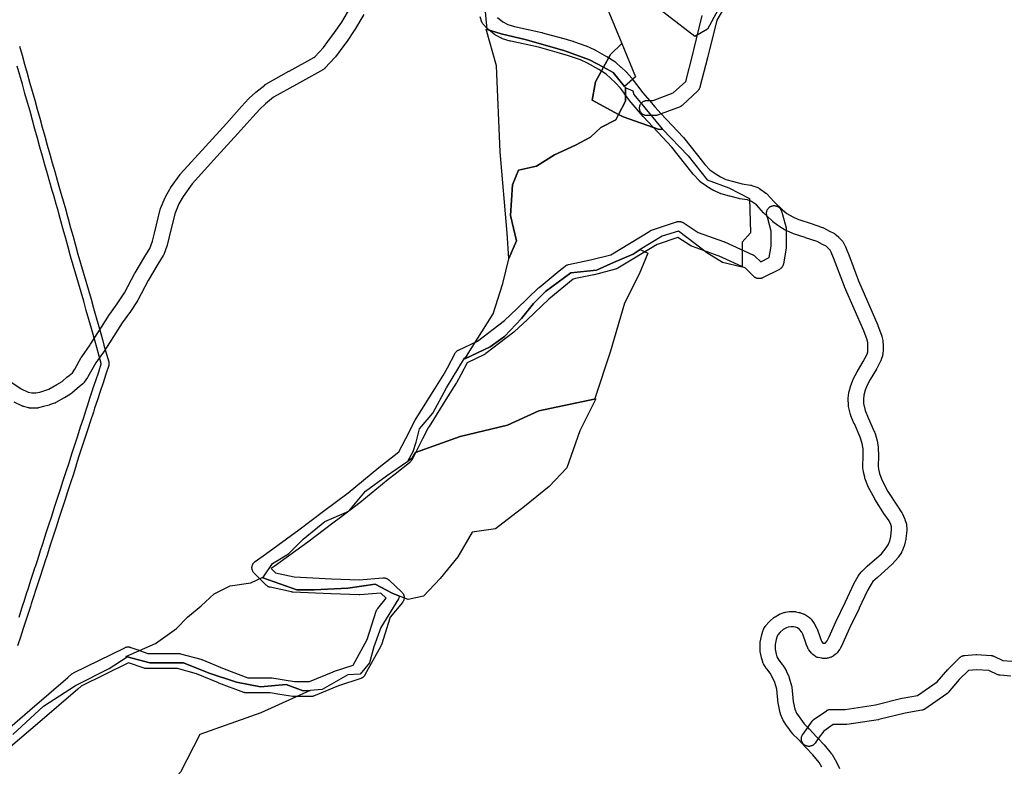
# Model space of a CAD drawing. Units: inches. Extents: x -61862 to -42362, y 216095 to 239587.
# Drawn here: x -45269 to -43970, y 221867 to 222851 of the extents above; entities that cross this region are included whole.
import ezdxf

# ---------------------------------------------------------------- set-up
doc = ezdxf.new("R2010")
doc.units = ezdxf.units.IN
doc.header["$MEASUREMENT"] = 0
for name, color, linetype in [('Rede de Gás', 7, 'Continuous'), ('Rede Primária', 7, 'Continuous'), ('Rede Viária Florestal', 7, 'Continuous')]:
    doc.layers.add(name, color=color, linetype=linetype)

msp = doc.modelspace()

# ---------------------------------------------------------------- linework, layer by layer
at = {"layer": 'Rede de Gás'}
for points in [[(-45269.5, 222816.4), (-45266.2, 222804.6), (-45262.9, 222792.7), (-45259.6, 222780.8), (-45256.2, 222768.9), (-45256.2, 222768.9), (-45252.9, 222757), (-45249.5, 222745.2), (-45246.1, 222733.3), (-45246.1, 222733.3), (-45242.9, 222721.5), (-45239.6, 222709.7), (-45236.3, 222697.8), (-45232.9, 222685.9), (-45229.6, 222674.2), (-45226.4, 222662.7), (-45223.1, 222651.2), (-45223.1, 222651.1), (-45219.9, 222639.8), (-45216.7, 222629), (-45216.7, 222629), (-45214.8, 222622.6), (-45214.8, 222622.5), (-45211.5, 222611.1), (-45211.5, 222611), (-45209.5, 222603.8), (-45206.3, 222592.1), (-45205.4, 222588.8), (-45202.1, 222577.2), (-45198.9, 222565.6), (-45195.7, 222554), (-45192.4, 222542.4), (-45189, 222530.6), (-45189, 222530.6), (-45185.5, 222518.6), (-45182, 222506.7), (-45182, 222506.7), (-45178.6, 222494.8), (-45178.6, 222494.8), (-45175.2, 222482.9), (-45171.8, 222470.9), (-45168.3, 222458.9), (-45164.9, 222447.1), (-45164.8, 222446.9), (-45162.4, 222437.5), (-45160.2, 222429.9), (-45160.2, 222429.8), (-45158.1, 222422.1), (-45154.7, 222410.6), (-45154.7, 222410.5), (-45151.8, 222400.4), (-45151.6, 222399.2), (-45151.5, 222397.2), (-45151.8, 222395.5), (-45155.5, 222384.1), (-45159.2, 222372.7), (-45159.3, 222372.6), (-45163.2, 222361.3), (-45166.7, 222350.4), (-45170.4, 222339), (-45172.1, 222333.8), (-45175.8, 222322.4), (-45179.4, 222311.5), (-45179.4, 222311.4), (-45183.3, 222299.6), (-45183.3, 222299.6), (-45187.2, 222287.7), (-45191.1, 222276), (-45194.7, 222264.3), (-45194.7, 222264.2), (-45198.5, 222252.4), (-45202.3, 222240.7), (-45206.1, 222229.1), (-45209.9, 222217.3), (-45213.7, 222205.6), (-45217.5, 222193.9), (-45221.3, 222182.2), (-45225.1, 222170.4), (-45228.9, 222158.7), (-45232.7, 222146.9), (-45236.4, 222135.2), (-45236.4, 222135), (-45239.2, 222127), (-45240.1, 222124.2), (-45241.1, 222121.3), (-45244.9, 222109.3), (-45248.8, 222097.4), (-45250.2, 222093.2), (-45250.2, 222093.2), (-45254, 222081.3), (-45255.2, 222077.7), (-45256.8, 222072.5), (-45256.8, 222072.4), (-45260.6, 222060.5), (-45260.6, 222060.5), (-45264.6, 222048.9), (-45268.4, 222037.2), (-45272.1, 222025.8)], [(-45270.1, 222063.6), (-45266.3, 222075.4), (-45264.8, 222080.6), (-45264.7, 222080.7), (-45263.6, 222084.4), (-45263.5, 222084.4), (-45259.7, 222096.3), (-45258.3, 222100.5), (-45254.5, 222112.4), (-45250.6, 222124.3), (-45249.6, 222127.3), (-45248.7, 222130.2), (-45248.6, 222130.3), (-45245.9, 222138.2), (-45242.3, 222149.9), (-45242.2, 222150), (-45238.4, 222161.7), (-45234.6, 222173.5), (-45230.8, 222185.3), (-45227, 222197), (-45223.2, 222208.6), (-45219.4, 222220.4), (-45215.6, 222232.2), (-45211.8, 222243.7), (-45208, 222255.5), (-45204.2, 222267.2), (-45200.6, 222278.9), (-45200.6, 222279), (-45196.7, 222290.9), (-45196.7, 222290.9), (-45192.7, 222302.7), (-45188.9, 222314.6), (-45185.3, 222325.5), (-45181.6, 222336.9), (-45179.9, 222342.1), (-45176.2, 222353.5), (-45172.7, 222364.4), (-45172.6, 222364.5), (-45168.7, 222375.8), (-45165, 222387.2), (-45165, 222387.2), (-45161.6, 222397.7), (-45161.6, 222398.3), (-45164.3, 222407.7), (-45167.7, 222419.3), (-45167.7, 222419.4), (-45169.9, 222427.2), (-45172, 222434.8), (-45172.1, 222434.9), (-45174.5, 222444.3), (-45177.9, 222456.2), (-45177.9, 222456.2), (-45181.4, 222468.1), (-45184.8, 222480.1), (-45184.8, 222480.1), (-45188.2, 222492.1), (-45191.6, 222503.9), (-45195.1, 222515.8), (-45198.6, 222527.8), (-45202.1, 222539.6), (-45202.1, 222539.7), (-45205.3, 222551.3), (-45208.5, 222562.9), (-45211.8, 222574.6), (-45215, 222586.2), (-45215.9, 222589.5), (-45219.1, 222601.1), (-45221.2, 222608.3), (-45224.4, 222619.8), (-45226.3, 222626.2), (-45229.5, 222637), (-45229.5, 222637.1), (-45232.7, 222648.4), (-45236, 222659.9), (-45236, 222659.9), (-45239.3, 222671.4), (-45242.6, 222683.2), (-45245.9, 222695.1), (-45249.2, 222707), (-45249.3, 222707), (-45252.5, 222718.8), (-45255.7, 222730.6), (-45259.1, 222742.4), (-45259.1, 222742.4), (-45262.5, 222754.3), (-45262.5, 222754.3), (-45265.8, 222766.2), (-45269.2, 222778.1), (-45269.2, 222778.1), (-45272.5, 222790)]]:
    msp.add_lwpolyline(points, dxfattribs=at)
at = {"layer": 'Rede Primária'}
for points in [[(-44348.2, 222863.9), (-44361.7, 222839), (-44378.4, 222829.4), (-44451.4, 222885.8), (-44494.2, 222866.7), (-44474.9, 222819.9), (-44489.8, 222805.7), (-44499, 222788.7), (-44517.3, 222798.5), (-44549.8, 222810.4), (-44600.6, 222824.7), (-44633.9, 222832.6), (-44652.3, 222838.5), (-44655.4, 222871.5), (-44643.3, 222900.9), (-44614.4, 222908.8), (-44573, 222908.1), (-44515.6, 222902), (-44459.6, 222895.8), (-44425.2, 222897.4), (-44416.7, 222892.8), (-44365.4, 222872.1), (-44348.2, 222863.9)], [(-44652.3, 222838.5), (-44633.9, 222832.6), (-44600.6, 222824.7), (-44549.8, 222810.4), (-44517.3, 222798.5), (-44499, 222788.7), (-44509.5, 222769.4), (-44514, 222745.2), (-44479, 222726.4), (-44482.6, 222719.4), (-44502.5, 222709.1), (-44516, 222696.4), (-44535.8, 222686.1), (-44563.6, 222673.4), (-44587.4, 222658.3), (-44611.2, 222652.8), (-44619.1, 222633.7), (-44621.5, 222593.2), (-44613.6, 222559.9), (-44623.7, 222536.6), (-44626, 222569.9), (-44635.5, 222677), (-44640.3, 222790.5), (-44653.8, 222838.9), (-44652.3, 222838.5)], [(-44471.3, 222763.4), (-44486.3, 222781.8), (-44499, 222788.7), (-44489.8, 222805.7), (-44474.9, 222819.9), (-44456.9, 222776.3), (-44471.3, 222763.4)], [(-44471.3, 222763.4), (-44469.6, 222761.4), (-44469.9, 222761.5), (-44469.9, 222744), (-44479, 222726.4), (-44514, 222745.2), (-44509.5, 222769.4), (-44499, 222788.7), (-44486.3, 222781.8), (-44471.3, 222763.4)], [(-44469.6, 222761.4), (-44460.4, 222757.5), (-44458.8, 222752.8), (-44421.5, 222707.5), (-44421, 222707), (-44425.6, 222706.7), (-44473.2, 222723.3), (-44479, 222726.4), (-44469.9, 222744), (-44469.9, 222761.5), (-44469.6, 222761.4)], [(-44421, 222707), (-44387.4, 222671.8), (-44362, 222640.1), (-44333.4, 222629.7), (-44306.4, 222615.5), (-44304.8, 222570.2), (-44315.9, 222558.3), (-44315.9, 222525), (-44342.1, 222531.3), (-44362.8, 222544), (-44377.9, 222555.9), (-44400.1, 222572.6), (-44421.5, 222566.2), (-44450.5, 222548.2), (-44459.6, 222542.4), (-44485.8, 222531.3), (-44508, 222521), (-44542.2, 222517.8), (-44575.5, 222493.2), (-44591.4, 222477.3), (-44607.2, 222457.5), (-44629.5, 222433.7), (-44648.5, 222420.2), (-44681.8, 222404.3), (-44679.7, 222407.7), (-44644.5, 222463.8), (-44631.8, 222503.5), (-44623.9, 222536.1), (-44623.7, 222536.6), (-44613.6, 222559.9), (-44621.5, 222593.2), (-44619.1, 222633.7), (-44611.2, 222652.8), (-44587.4, 222658.3), (-44563.6, 222673.4), (-44535.8, 222686.1), (-44516, 222696.4), (-44502.5, 222709.1), (-44482.6, 222719.4), (-44479, 222726.4), (-44473.2, 222723.3), (-44425.6, 222706.7), (-44421, 222707)], [(-44511.3, 222351), (-44584.2, 222335.6), (-44625.5, 222316.6), (-44688, 222301.8), (-44747.2, 222280.6), (-44751.5, 222273.2), (-44757, 222269.4), (-44750.1, 222281.9), (-44746, 222294.2), (-44741.9, 222312.1), (-44724, 222332.5), (-44706, 222365.9), (-44682.4, 222405), (-44679.7, 222407.7), (-44681.8, 222404.3), (-44648.5, 222420.2), (-44629.5, 222433.7), (-44607.2, 222457.5), (-44591.4, 222477.3), (-44575.5, 222493.2), (-44542.2, 222517.8), (-44508, 222521), (-44485.8, 222531.3), (-44459.6, 222542.4), (-44450.5, 222548.2), (-44440.3, 222543.6), (-44451.7, 222515.9), (-44471.3, 222477.6), (-44490.1, 222413.2), (-44510.4, 222352), (-44511.3, 222351)], [(-44768.3, 222091.5), (-44777.9, 222095.4), (-44800.1, 222107), (-44836.1, 222101.7), (-44880.6, 222099.6), (-44903.8, 222099.6), (-44948.3, 222115.5), (-44947.5, 222116.7), (-44935.6, 222134.5), (-44914.4, 222147.2), (-44895.4, 222166.3), (-44866.8, 222189.6), (-44835.1, 222203.3), (-44812.8, 222229.8), (-44785.3, 222249.9), (-44757, 222269.4), (-44751.5, 222273.2), (-44747.2, 222280.6), (-44688, 222301.8), (-44625.5, 222316.6), (-44584.2, 222335.6), (-44511.3, 222351), (-44509.1, 222351.5), (-44530.3, 222309.2), (-44547.2, 222260.5), (-44570.5, 222236.1), (-44603.3, 222209.7), (-44641.4, 222180.1), (-44672.1, 222175.8), (-44691.1, 222143), (-44714.4, 222114.4), (-44736.6, 222091.2), (-44756.7, 222086.9), (-44768.3, 222091.5)], [(-44768.3, 222091.5), (-44769.4, 222088), (-44792.7, 222049.9), (-44802.2, 222024.5), (-44807.5, 222003.3), (-44820.2, 221988.5), (-44836.1, 221987.4), (-44870, 221968.4), (-44885.9, 221967.1), (-44895.4, 221966.3), (-44917.6, 221974.7), (-44951.5, 221971.6), (-44983.2, 221977.9), (-45019.2, 221989.6), (-45053.1, 222003.3), (-45097.5, 222003.3), (-45127.6, 222011.3), (-45129.3, 222011.8), (-45090.1, 222028.7), (-45062.6, 222048.8), (-45047.8, 222063.6), (-45029.8, 222078.4), (-45012.8, 222094.3), (-44991.7, 222104.9), (-44964.2, 222109.1), (-44947.5, 222116.7), (-44948.3, 222115.5), (-44903.8, 222099.6), (-44880.6, 222099.6), (-44836.1, 222101.7), (-44800.1, 222107), (-44777.9, 222095.4), (-44768.3, 222091.5)]]:
    msp.add_lwpolyline(points, close=True, dxfattribs=at)
msp.add_lwpolyline([(-45278.3, 221909.1), (-45238.1, 221946.1), (-45195.7, 221973.6), (-45151.3, 221995.8), (-45127.6, 222011.3), (-45097.5, 222003.3), (-45053.1, 222003.3), (-45019.2, 221989.6), (-44983.2, 221977.9), (-44951.5, 221971.6), (-44917.6, 221974.7), (-44895.4, 221966.3), (-44885.9, 221967.1), (-44885.9, 221967.1), (-44951.3, 221937.6), (-45031.7, 221909.1), (-45057.1, 221859.3), (-45093.1, 221819.1), (-45143.9, 221770.4), (-45188.3, 221719.6), (-45227.5, 221687.9), (-45278.3, 221664.6)], dxfattribs=at)
at = {"layer": 'Rede Viária Florestal'}
for points in [[(-44322.2, 222897.4), (-44349.6, 222850.9), (-44361.8, 222801.2), (-44361.8, 222801.1), (-44371.8, 222762.3), (-44371.8, 222762.3), (-44372, 222761.6), (-44372.2, 222761), (-44372.5, 222760.4), (-44372.8, 222759.8), (-44373.2, 222759.3), (-44373.5, 222758.8), (-44374, 222758.2), (-44374.4, 222757.8), (-44374.6, 222757.5), (-44394.6, 222738.8), (-44394.9, 222738.6), (-44395.4, 222738.2), (-44395.9, 222737.8), (-44396.4, 222737.5), (-44397, 222737.1), (-44397.6, 222736.9), (-44397.9, 222736.7), (-44422.7, 222727.5), (-44427.9, 222725.5), (-44428.2, 222725.4), (-44428.8, 222725.2), (-44429.5, 222725.1), (-44430.1, 222725), (-44430.8, 222724.9), (-44431.4, 222724.9), (-44431.4, 222724.9), (-44441.4, 222724.9), (-44442.1, 222724.9), (-44442.7, 222725), (-44443.4, 222725.1), (-44444, 222725.2), (-44444.6, 222725.4), (-44445.2, 222725.6), (-44445.8, 222725.9), (-44446.4, 222726.2), (-44447, 222726.6), (-44447.5, 222726.9), (-44448, 222727.4), (-44448.5, 222727.8), (-44448.9, 222728.3), (-44449.3, 222728.8), (-44449.7, 222729.3), (-44450.1, 222729.9), (-44450.4, 222730.4), (-44450.6, 222731), (-44450.9, 222731.7), (-44451.1, 222732.3), (-44451.2, 222732.9), (-44451.3, 222733.6), (-44451.4, 222734.2), (-44451.4, 222734.9), (-44451.4, 222735.5), (-44451.3, 222736.2), (-44451.2, 222736.8), (-44451.1, 222737.5), (-44450.9, 222738.1), (-44450.6, 222738.7), (-44450.4, 222739.3), (-44450.1, 222739.9), (-44449.7, 222740.4), (-44449.3, 222741), (-44448.9, 222741.5), (-44448.5, 222741.9), (-44448, 222742.4), (-44447.5, 222742.8), (-44447, 222743.2), (-44446.4, 222743.5), (-44445.8, 222743.8), (-44445.2, 222744.1), (-44444.6, 222744.3), (-44444, 222744.5), (-44443.4, 222744.7), (-44442.7, 222744.8), (-44442.1, 222744.8), (-44441.4, 222744.9), (-44438.3, 222744.9), (-44433.2, 222744.9), (-44406.8, 222754.8), (-44390.4, 222770.1), (-44381.2, 222806), (-44379.8, 222811.5), (-44368.7, 222857.1)], [(-45282.4, 222375), (-45267.4, 222364.8), (-45258, 222360.5), (-45253.5, 222359.3), (-45248, 222359.3), (-45242.9, 222360.5), (-45236.2, 222362.4), (-45230.7, 222364.4), (-45220.4, 222370.2), (-45213.1, 222374.5), (-45206.5, 222380.4), (-45206.5, 222380.4), (-45206.2, 222380.6), (-45199.8, 222385.9), (-45196.5, 222390.6), (-45188, 222406.1), (-45187.9, 222406.3), (-45187.6, 222406.8), (-45187.4, 222407), (-45176.4, 222422.5), (-45175.7, 222423.6), (-45161.3, 222446.2), (-45150.8, 222462.6), (-45150.7, 222462.8), (-45150.4, 222463.1), (-45140.7, 222476.6), (-45130.9, 222491.3), (-45117.3, 222517.2), (-45117.1, 222517.6), (-45117, 222517.7), (-45104.1, 222539.2), (-45104.1, 222539.2), (-45097.6, 222549.9), (-45094, 222559.4), (-45091.6, 222569.8), (-45091.5, 222570), (-45083.8, 222601.1), (-45083.8, 222601.3), (-45083.6, 222601.9), (-45083.3, 222602.5), (-45083.3, 222602.6), (-45077.4, 222616.8), (-45077.1, 222617.4), (-45076.9, 222617.9), (-45070.7, 222628.8), (-45070.7, 222628.9), (-45070.3, 222629.5), (-45070.1, 222629.7), (-45057.6, 222647.2), (-45057.4, 222647.5), (-45057, 222648), (-45056.9, 222648.1), (-45024.2, 222684.4), (-45024.1, 222684.4), (-44996.4, 222714.7), (-44976.6, 222736.9), (-44976.5, 222737.1), (-44967, 222747.4), (-44966.7, 222747.7), (-44966.4, 222747.9), (-44958.3, 222755.5), (-44958.1, 222755.6), (-44957.7, 222755.9), (-44946, 222765.3), (-44945.8, 222765.4), (-44945.3, 222765.8), (-44944.8, 222766.1), (-44944.7, 222766.2), (-44914, 222783.4), (-44913.9, 222783.4), (-44881.2, 222801.7), (-44879.8, 222802.5), (-44868.4, 222814.9), (-44862.5, 222822.6), (-44853.8, 222834.5), (-44844.4, 222848), (-44832.4, 222868.4)], [(-44815.1, 222858.4), (-44827.4, 222837.6), (-44827.7, 222837.1), (-44827.8, 222837), (-44837.4, 222823), (-44837.6, 222822.8), (-44846.4, 222810.7), (-44846.5, 222810.6), (-44852.7, 222802.5), (-44852.7, 222802.4), (-44853.2, 222801.9), (-44853.3, 222801.7), (-44866.1, 222787.8), (-44866.4, 222787.5), (-44866.4, 222787.5), (-44866.9, 222787), (-44867.4, 222786.6), (-44867.9, 222786.2), (-44868.5, 222785.9), (-44868.6, 222785.8), (-44904.2, 222766), (-44934.2, 222749.1), (-44944.9, 222740.5), (-44952.5, 222733.5), (-44961.7, 222723.5), (-44981.5, 222701.4), (-44981.6, 222701.3), (-45009.3, 222671), (-45041.7, 222635.1), (-45053.5, 222618.5), (-45059.1, 222608.6), (-45064.6, 222595.6), (-45072.1, 222565.2), (-45074.7, 222554.2), (-45074.8, 222553.9), (-45074.9, 222553.2), (-45075.1, 222552.9), (-45079.2, 222542), (-45079.3, 222541.7), (-45079.6, 222541.1), (-45079.9, 222540.5), (-45080, 222540.4), (-45087, 222528.9), (-45099.7, 222507.7), (-45113.5, 222481.5), (-45113.7, 222481.2), (-45114, 222480.7), (-45124.1, 222465.4), (-45124.1, 222465.4), (-45124.3, 222465), (-45134.1, 222451.6), (-45154, 222420.4), (-45159.7, 222411.6), (-45159.8, 222411.4), (-45160, 222411.2), (-45168.7, 222398.9), (-45170.8, 222395.9), (-45179.2, 222380.6), (-45179.3, 222380.4), (-45179.7, 222379.8), (-45179.7, 222379.7), (-45184.1, 222373.4), (-45184.4, 222373), (-45184.8, 222372.4), (-45185.3, 222372), (-45185.8, 222371.5), (-45186, 222371.3), (-45193.4, 222365.3), (-45193.4, 222365.3), (-45200.6, 222358.9), (-45200.6, 222358.8), (-45201.1, 222358.4), (-45201.7, 222358), (-45202.2, 222357.7), (-45210.3, 222352.9), (-45210.4, 222352.9), (-45210.4, 222352.9), (-45221.5, 222346.5), (-45222.1, 222346.3), (-45222.7, 222346), (-45223.2, 222345.8), (-45229.9, 222343.4), (-45230, 222343.4), (-45230.6, 222343.2), (-45237.7, 222341.2), (-45237.8, 222341.2), (-45237.9, 222341.2), (-45244.3, 222339.6), (-45244.8, 222339.5), (-45245.4, 222339.4), (-45246.1, 222339.3), (-45246.7, 222339.3), (-45254.9, 222339.3), (-45255.5, 222339.3), (-45256.2, 222339.4), (-45256.8, 222339.5), (-45257.4, 222339.6), (-45257.5, 222339.6), (-45264, 222341.4), (-45264.6, 222341.6), (-45265.2, 222341.8), (-45265.5, 222342), (-45276.5, 222346.9)], [(-44210.7, 221865.7), (-44214.3, 221871.9), (-44222.8, 221882.3), (-44231.9, 221891.7), (-44232, 221891.8), (-44242.2, 221902.6), (-44248.9, 221909.5), (-44249.3, 221909.9), (-44249.7, 221910.4), (-44249.8, 221910.6), (-44257.1, 221920.5), (-44257.4, 221920.9), (-44257.4, 221920.9), (-44261.4, 221926.8), (-44261.7, 221927.4), (-44262, 221928), (-44262.3, 221928.6), (-44262.4, 221928.8), (-44265.2, 221935.9), (-44265.3, 221936.3), (-44265.5, 221936.9), (-44265.6, 221937.3), (-44268.2, 221948.4), (-44268.2, 221948.7), (-44268.3, 221949.3), (-44268.4, 221949.6), (-44270.3, 221968.6), (-44272.8, 221977.5), (-44275.4, 221983.3), (-44279.2, 221989.6), (-44283.6, 221995.3), (-44283.6, 221995.3), (-44284, 221995.9), (-44284.2, 221996.2), (-44287.8, 222001.9), (-44287.9, 222002.2), (-44288.2, 222002.8), (-44288.5, 222003.4), (-44288.7, 222004), (-44288.9, 222004.6), (-44288.9, 222004.7), (-44290.3, 222010), (-44290.4, 222010.4), (-44292.2, 222018.5), (-44292.2, 222018.7), (-44292.4, 222019.4), (-44292.4, 222020), (-44292.4, 222020.7), (-44292.4, 222020.9), (-44292.2, 222029.1), (-44292.2, 222029.5), (-44292.2, 222030.1), (-44292, 222030.8), (-44292, 222030.8), (-44290.4, 222038.6), (-44290.3, 222039.1), (-44288.7, 222045.1), (-44288.7, 222045.1), (-44288.5, 222045.7), (-44288.3, 222046.3), (-44288, 222046.9), (-44287.7, 222047.5), (-44287.6, 222047.7), (-44285.4, 222051.3), (-44285.2, 222051.6), (-44284.8, 222052.2), (-44284.6, 222052.5), (-44280.6, 222057.2), (-44280.4, 222057.4), (-44280, 222057.9), (-44279.5, 222058.4), (-44279.4, 222058.5), (-44274, 222063), (-44273.6, 222063.3), (-44273.1, 222063.7), (-44272.6, 222064), (-44266.9, 222067.4), (-44266.8, 222067.4), (-44266.2, 222067.7), (-44265.6, 222068), (-44265.2, 222068.2), (-44260.9, 222069.8), (-44260.7, 222069.8), (-44260, 222070), (-44259.4, 222070.2), (-44258.7, 222070.3), (-44258.6, 222070.3), (-44253.4, 222070.9), (-44252.9, 222070.9), (-44252.3, 222071), (-44247.1, 222071), (-44246.5, 222070.9), (-44245.8, 222070.9), (-44245.2, 222070.8), (-44245.2, 222070.8), (-44241.2, 222070), (-44240.6, 222069.8), (-44239.9, 222069.6), (-44239.8, 222069.6), (-44234.8, 222067.8), (-44234.4, 222067.6), (-44233.8, 222067.4), (-44233.2, 222067), (-44232.6, 222066.7), (-44232.5, 222066.6), (-44227.3, 222063), (-44226.9, 222062.7), (-44226.4, 222062.3), (-44226, 222061.9), (-44225.5, 222061.4), (-44225.1, 222060.9), (-44225, 222060.8), (-44220.9, 222055.3), (-44220.6, 222054.8), (-44220.2, 222054.3), (-44219.9, 222053.7), (-44217.7, 222049.4), (-44217.7, 222049.3), (-44217.4, 222048.7), (-44217.2, 222048.2), (-44212.7, 222035.3), (-44211.4, 222031.9), (-44209.5, 222029.5), (-44209.5, 222029.5), (-44208.5, 222029.3), (-44206.7, 222029.3), (-44206.4, 222029.4), (-44205.8, 222029.9), (-44203.9, 222032.3), (-44201.2, 222037.8), (-44192.3, 222057.4), (-44192.2, 222057.6), (-44179.6, 222083.7), (-44168.7, 222107.6), (-44168.6, 222107.9), (-44168.3, 222108.4), (-44168.2, 222108.5), (-44162.9, 222117.6), (-44162.6, 222118.1), (-44162.3, 222118.5), (-44158.9, 222123.1), (-44158.8, 222123.2), (-44158.4, 222123.7), (-44158, 222124.2), (-44157.7, 222124.4), (-44151, 222130.8), (-44150.8, 222131), (-44132.3, 222147.3), (-44125.9, 222154.9), (-44123.1, 222159.1), (-44121, 222164.3), (-44119.7, 222170.2), (-44118.7, 222179.2), (-44118.9, 222182.7), (-44119.9, 222185.8), (-44122.2, 222190.6), (-44127.7, 222198.5), (-44127.8, 222198.7), (-44128, 222198.9), (-44140.7, 222219.2), (-44140.9, 222219.5), (-44141, 222219.7), (-44149.6, 222235.6), (-44149.7, 222235.9), (-44150, 222236.5), (-44150.1, 222236.8), (-44153.9, 222246.7), (-44154, 222247.1), (-44154.2, 222247.7), (-44154.3, 222248.3), (-44155.7, 222255), (-44155.7, 222255.1), (-44155.8, 222255.4), (-44156.6, 222260.4), (-44156.6, 222260.7), (-44156.7, 222261.3), (-44156.7, 222262), (-44156.7, 222262.4), (-44156.1, 222276.3), (-44156.5, 222285.4), (-44157.7, 222292.7), (-44160.1, 222301), (-44167.9, 222318.4), (-44168.1, 222318.7), (-44172.4, 222329.2), (-44172.4, 222329.2), (-44172.7, 222329.8), (-44172.8, 222330.4), (-44172.9, 222330.7), (-44175.5, 222341.6), (-44175.6, 222342), (-44175.7, 222342.6), (-44175.7, 222343.3), (-44175.8, 222343.7), (-44176, 222351), (-44175.9, 222351.9), (-44175.9, 222352.4), (-44175.1, 222359.5), (-44175.1, 222359.7), (-44175, 222360.4), (-44174.8, 222361), (-44174.8, 222361.1), (-44172.6, 222368.9), (-44172.5, 222369.4), (-44172.3, 222369.8), (-44169.3, 222377.4), (-44169.3, 222377.5), (-44169, 222378.1), (-44168.9, 222378.2), (-44164.7, 222386.4), (-44164.5, 222386.8), (-44164.4, 222387), (-44156.1, 222400.8), (-44151.2, 222410.2), (-44150.3, 222413.3), (-44150, 222417.1), (-44150, 222420.8), (-44150.3, 222425.4), (-44151, 222429.3), (-44155.4, 222441), (-44180.9, 222499.3), (-44181, 222499.4), (-44181.1, 222499.8), (-44195.3, 222537.6), (-44198.4, 222544.8), (-44199.8, 222547.4), (-44202.8, 222550.5), (-44205.3, 222552.7), (-44209.9, 222555.1), (-44217.1, 222558.9), (-44232.4, 222564), (-44232.7, 222564.1), (-44248.2, 222569.2), (-44248.4, 222569.2), (-44249, 222569.4), (-44249.3, 222569.6), (-44257.7, 222573.4), (-44258, 222573.5), (-44258.3, 222573.7), (-44258.9, 222574), (-44259, 222574), (-44267.7, 222579.2), (-44268.2, 222579.5), (-44268.7, 222579.9), (-44268.8, 222580), (-44275.3, 222585.1), (-44275.7, 222585.4), (-44276.1, 222585.8), (-44283.2, 222592.6), (-44287.2, 222596.5), (-44287.3, 222596.6), (-44287.6, 222596.9), (-44297.2, 222607.2), (-44300.9, 222609.9), (-44303.6, 222611.8), (-44309, 222613.8), (-44319.3, 222615.4), (-44319.7, 222615.5), (-44320.2, 222615.6), (-44332.3, 222618.6), (-44332.5, 222618.6), (-44332.7, 222618.7), (-44343.6, 222621.8), (-44344, 222622), (-44344.6, 222622.2), (-44344.8, 222622.3), (-44353.4, 222626.1), (-44353.7, 222626.2), (-44354.3, 222626.6), (-44354.6, 222626.7), (-44362.6, 222631.7), (-44362.8, 222631.9), (-44363, 222632), (-44371.2, 222637.8), (-44371.5, 222638), (-44372, 222638.4), (-44372.5, 222638.9), (-44372.8, 222639.2), (-44380.2, 222647.4), (-44380.3, 222647.5), (-44380.5, 222647.8), (-44390.4, 222660.1), (-44390.5, 222660.2), (-44408.7, 222683.3), (-44446.1, 222723.2), (-44446.3, 222723.5), (-44446.4, 222723.6), (-44462.5, 222742.4), (-44462.8, 222742.8), (-44462.8, 222742.8), (-44471.2, 222753.8), (-44471.2, 222753.9), (-44476.7, 222761.2), (-44483.3, 222768.3), (-44489.5, 222774.4), (-44495.3, 222779.6), (-44505.1, 222785.8), (-44519.9, 222794.1), (-44529.4, 222798.3), (-44545, 222803.9), (-44560, 222808.1), (-44584.7, 222815), (-44621.1, 222822.9), (-44621.6, 222823), (-44622, 222823.1), (-44632, 222826.3), (-44632.1, 222826.3), (-44632.7, 222826.6), (-44633.3, 222826.8), (-44633.5, 222826.9), (-44641.6, 222831.1), (-44642, 222831.3), (-44642.6, 222831.7), (-44643.1, 222832), (-44643.3, 222832.2), (-44652.2, 222839.3), (-44652.6, 222839.6), (-44653, 222840.1), (-44653.5, 222840.5), (-44653.5, 222840.6), (-44657.5, 222845.1), (-44657.9, 222845.6), (-44658.3, 222846.1), (-44658.6, 222846.7), (-44658.9, 222847.3), (-44659.2, 222847.9), (-44659.3, 222848.3), (-44661.9, 222855.4)], [(-44639, 222854.4), (-44631.6, 222848.4), (-44625.1, 222845.1), (-44616.4, 222842.3), (-44580.2, 222834.5), (-44579.7, 222834.4), (-44579.6, 222834.3), (-44554.6, 222827.4), (-44554.5, 222827.4), (-44539.3, 222823), (-44538.8, 222822.9), (-44538.7, 222822.8), (-44522.4, 222817.1), (-44521.9, 222816.9), (-44521.7, 222816.8), (-44511.4, 222812.2), (-44511, 222812), (-44510.5, 222811.8), (-44495, 222803.1), (-44494.9, 222803), (-44494.6, 222802.8), (-44483.9, 222796.1), (-44483.7, 222795.9), (-44483.1, 222795.5), (-44482.6, 222795.1), (-44482.5, 222795), (-44475.9, 222789), (-44475.7, 222788.8), (-44469.2, 222782.5), (-44469, 222782.4), (-44468.8, 222782.1), (-44461.6, 222774.3), (-44461.5, 222774.2), (-44461, 222773.6), (-44461, 222773.5), (-44455.2, 222765.8), (-44447.1, 222755.2), (-44438.3, 222744.9), (-44431.4, 222736.7), (-44422.7, 222727.5), (-44393.8, 222696.6), (-44393.6, 222696.4), (-44393.3, 222696), (-44374.8, 222672.6), (-44365.1, 222660.6), (-44358.7, 222653.4), (-44351.7, 222648.5), (-44344.6, 222644.1), (-44337.4, 222640.9), (-44327.3, 222637.9), (-44315.8, 222635.1), (-44304.9, 222633.4), (-44304.5, 222633.3), (-44303.9, 222633.2), (-44303.2, 222633), (-44303, 222632.9), (-44295.5, 222630.1), (-44295.1, 222630), (-44294.5, 222629.7), (-44293.9, 222629.4), (-44293.4, 222629), (-44293.1, 222628.9), (-44284.8, 222622.9), (-44284.5, 222622.7), (-44284, 222622.3), (-44283.5, 222621.8), (-44283.3, 222621.6), (-44273.8, 222611.4), (-44273.1, 222610.7), (-44262.6, 222600.5), (-44257, 222596.1), (-44249.2, 222591.5), (-44241.5, 222588), (-44239.8, 222587.4), (-44226.2, 222583), (-44226.1, 222583), (-44210, 222577.6), (-44210, 222577.6), (-44209.4, 222577.4), (-44208.8, 222577.1), (-44208.6, 222577), (-44200.6, 222572.8), (-44200.5, 222572.8), (-44195, 222569.8), (-44194.7, 222569.7), (-44194.1, 222569.3), (-44193.6, 222568.9), (-44193.3, 222568.7), (-44189.5, 222565.5), (-44189.3, 222565.3), (-44188.9, 222564.9), (-44188.7, 222564.7), (-44184.3, 222560.2), (-44184.1, 222559.9), (-44183.6, 222559.4), (-44183.3, 222558.8), (-44182.9, 222558.3), (-44182.7, 222557.9), (-44180.5, 222553.7), (-44180.4, 222553.5), (-44180.2, 222553.1), (-44176.8, 222545.4), (-44176.8, 222545.2), (-44176.7, 222544.9), (-44162.5, 222507), (-44137, 222448.7), (-44136.9, 222448.6), (-44136.8, 222448.2), (-44132, 222435.5), (-44131.9, 222435.2), (-44131.7, 222434.6), (-44131.6, 222434), (-44131.5, 222433.9), (-44130.5, 222428.5), (-44130.5, 222428), (-44130.4, 222427.4), (-44130, 222421.8), (-44130, 222421.8), (-44130, 222421.1), (-44130, 222416.8), (-44130, 222416.1), (-44130, 222416), (-44130.4, 222410.7), (-44130.5, 222410.1), (-44130.6, 222409.4), (-44130.7, 222408.8), (-44130.8, 222408.3), (-44132.4, 222403.4), (-44132.5, 222403.2), (-44132.7, 222402.6), (-44133, 222402), (-44133, 222401.9), (-44138.4, 222391.4), (-44138.7, 222390.9), (-44138.8, 222390.7), (-44147.1, 222377), (-44150.9, 222369.6), (-44153.5, 222362.9), (-44155.3, 222356.5), (-44156, 222350.8), (-44155.8, 222345.2), (-44153.6, 222336.1), (-44149.6, 222326.5), (-44141.6, 222308.5), (-44141.5, 222308.3), (-44141.2, 222307.7), (-44141.1, 222307.2), (-44138.3, 222297.7), (-44138.3, 222297.5), (-44138.1, 222296.9), (-44138, 222296.5), (-44136.7, 222288), (-44136.6, 222287.7), (-44136.5, 222287), (-44136.5, 222286.8), (-44136.1, 222276.7), (-44136.1, 222276.3), (-44136.1, 222275.8), (-44136.7, 222262.6), (-44136.1, 222258.8), (-44134.9, 222253.1), (-44131.6, 222244.5), (-44123.6, 222229.5), (-44111.2, 222209.8), (-44105.4, 222201.4), (-44105.3, 222201.3), (-44104.9, 222200.7), (-44104.6, 222200.1), (-44104.6, 222200.1), (-44101.6, 222193.9), (-44101.4, 222193.4), (-44101.1, 222192.8), (-44101.1, 222192.6), (-44099.5, 222187.6), (-44099.4, 222187.2), (-44099.2, 222186.5), (-44099.1, 222185.9), (-44099, 222185.3), (-44098.6, 222179.7), (-44098.6, 222179.7), (-44098.6, 222179), (-44098.6, 222178.4), (-44098.7, 222177.9), (-44099.9, 222167.4), (-44099.9, 222167.2), (-44100, 222166.6), (-44100, 222166.3), (-44101.6, 222159.2), (-44101.7, 222158.8), (-44101.9, 222158.2), (-44102.1, 222157.7), (-44104.9, 222150.7), (-44104.9, 222150.6), (-44105.2, 222150), (-44105.5, 222149.4), (-44105.9, 222148.9), (-44105.9, 222148.8), (-44109.7, 222143.3), (-44110, 222142.8), (-44110.3, 222142.5), (-44117.4, 222133.9), (-44117.6, 222133.7), (-44118, 222133.3), (-44118.5, 222132.9), (-44137.4, 222116.1), (-44143.4, 222110.5), (-44145.9, 222107), (-44150.7, 222098.8), (-44161.4, 222075.3), (-44161.5, 222075.1), (-44174.2, 222049), (-44183.1, 222029.4), (-44183.2, 222029.2), (-44186.3, 222022.7), (-44186.4, 222022.6), (-44186.7, 222022), (-44187, 222021.5), (-44187.4, 222020.9), (-44187.4, 222020.9), (-44190.8, 222016.6), (-44191.2, 222016.1), (-44191.6, 222015.6), (-44192.1, 222015.2), (-44192.6, 222014.7), (-44192.7, 222014.7), (-44195.9, 222012.3), (-44196.3, 222012), (-44196.9, 222011.6), (-44197.5, 222011.3), (-44198.1, 222011), (-44198.7, 222010.8), (-44199.1, 222010.7), (-44202.4, 222009.7), (-44202.7, 222009.6), (-44203.3, 222009.5), (-44203.9, 222009.4), (-44204.6, 222009.3), (-44205.3, 222009.3), (-44209.4, 222009.3), (-44210.1, 222009.3), (-44210.7, 222009.4), (-44211.3, 222009.5), (-44215.5, 222010.3), (-44215.5, 222010.3), (-44216.2, 222010.4), (-44216.8, 222010.6), (-44217.4, 222010.8), (-44218, 222011.1), (-44218.6, 222011.4), (-44219.1, 222011.8), (-44219.5, 222012), (-44222.5, 222014.2), (-44222.6, 222014.3), (-44223.2, 222014.8), (-44223.6, 222015.2), (-44224.1, 222015.7), (-44224.4, 222016.1), (-44228, 222020.7), (-44228.1, 222020.7), (-44228.4, 222021.3), (-44228.8, 222021.8), (-44229.1, 222022.4), (-44229.4, 222023), (-44229.4, 222023.1), (-44231.4, 222028.1), (-44231.6, 222028.5), (-44235.9, 222041), (-44237.4, 222044), (-44240.1, 222047.5), (-44242.8, 222049.4), (-44245.8, 222050.5), (-44248.1, 222051), (-44251.7, 222051), (-44255.1, 222050.6), (-44257.5, 222049.7), (-44261.7, 222047.2), (-44265.8, 222043.8), (-44268.7, 222040.2), (-44269.8, 222038.5), (-44270.9, 222034.3), (-44272.3, 222027.7), (-44272.4, 222021.6), (-44270.9, 222014.9), (-44270, 222011.2), (-44267.5, 222007.1), (-44263, 222001.4), (-44263, 222001.4), (-44262.6, 222000.8), (-44262.3, 222000.4), (-44258, 221993.1), (-44257.9, 221992.9), (-44257.6, 221992.4), (-44257.5, 221992.1), (-44254.3, 221985.2), (-44254.2, 221984.8), (-44253.9, 221984.2), (-44253.8, 221983.7), (-44250.8, 221973.2), (-44250.8, 221973.1), (-44250.6, 221972.4), (-44250.5, 221971.8), (-44250.5, 221971.5), (-44248.5, 221952.3), (-44246.3, 221942.5), (-44244.1, 221937), (-44240.9, 221932.2), (-44234.1, 221923), (-44229.5, 221918.2), (-44227.8, 221916.5), (-44227.7, 221916.4), (-44217.5, 221905.5), (-44215.5, 221903.5), (-44208.2, 221895.8), (-44207.9, 221895.5), (-44207.7, 221895.3), (-44198.3, 221884), (-44198.1, 221883.7), (-44197.7, 221883.2), (-44197.4, 221882.7), (-44193.2, 221875.5), (-44193.2, 221875.5), (-44192.9, 221874.9), (-44187.6, 221864.2)], [(-45305.7, 221898.2), (-45255.8, 221940.8), (-45206, 221984), (-45205.9, 221984), (-45200.5, 221988.7), (-45200, 221989.1), (-45199.5, 221989.5), (-45198.9, 221989.8), (-45198.3, 221990.2), (-45198.3, 221990.2), (-45130.7, 222023.4), (-45130.1, 222023.6), (-45129.5, 222023.9), (-45128.9, 222024.1), (-45128.2, 222024.2), (-45127.6, 222024.3), (-45126.9, 222024.4), (-45126.3, 222024.4), (-45125.6, 222024.4), (-45125, 222024.3), (-45124.3, 222024.2), (-45123.7, 222024.1), (-45123.1, 222023.9), (-45123, 222023.8), (-45121.4, 222023.3), (-45121.3, 222023.2), (-45113.4, 222020.5), (-45113, 222020.4), (-45111.3, 222019.8), (-45100, 222015.8), (-45059.8, 222015.8), (-45059.2, 222015.8), (-45058.5, 222015.7), (-45057.9, 222015.6), (-45057.3, 222015.5), (-45057.2, 222015.4), (-45030.2, 222008.1), (-45029.6, 222007.9), (-45029, 222007.7), (-45028.9, 222007.6), (-44999.6, 221995.4), (-44968.3, 221983.8), (-44938.1, 221983.8), (-44937.4, 221983.8), (-44936.8, 221983.7), (-44936.5, 221983.7), (-44906.5, 221978.9), (-44887.1, 221978.9), (-44855.7, 221991.7), (-44855.2, 221991.9), (-44855.1, 221991.9), (-44829.3, 222000.5), (-44810.8, 222034.4), (-44798.7, 222071.6), (-44798.7, 222071.8), (-44798.5, 222072.4), (-44798.2, 222073), (-44797.9, 222073.5), (-44797.5, 222074.1), (-44797.2, 222074.6), (-44796.9, 222074.9), (-44785.7, 222088.5), (-44792.8, 222095.1), (-44820.4, 222093), (-44820.6, 222093), (-44821.2, 222093), (-44821.5, 222093), (-44858.4, 222094.2), (-44858.6, 222094.2), (-44909, 222096.7), (-44909.2, 222096.7), (-44909.9, 222096.8), (-44910.5, 222096.9), (-44910.7, 222096.9), (-44939, 222103), (-44939.4, 222103.2), (-44940.1, 222103.3), (-44940.7, 222103.6), (-44941.3, 222103.8), (-44941.8, 222104.2), (-44942.4, 222104.5), (-44942.9, 222104.9), (-44943.4, 222105.3), (-44943.9, 222105.7), (-44953.9, 222115.7), (-44954.7, 222116.5), (-44956, 222117.9), (-44959.9, 222121.7), (-44960.3, 222122.2), (-44960.8, 222122.7), (-44961.1, 222123.3), (-44961.5, 222123.8), (-44961.8, 222124.4), (-44962.1, 222125), (-44962.3, 222125.6), (-44962.5, 222126.2), (-44962.6, 222126.9), (-44962.7, 222127.5), (-44962.8, 222128.2), (-44962.8, 222128.8), (-44962.8, 222129.5), (-44962.7, 222130.1), (-44962.6, 222130.8), (-44962.5, 222131.4), (-44962.3, 222132), (-44962.1, 222132.6), (-44961.8, 222133.2), (-44961.5, 222133.8), (-44961.1, 222134.4), (-44960.8, 222134.9), (-44960.3, 222135.4), (-44959.9, 222135.9), (-44959.4, 222136.3), (-44958.9, 222136.7), (-44958.7, 222136.9), (-44945, 222146.8), (-44901, 222178.7), (-44868.3, 222203.3), (-44868.3, 222203.3), (-44836, 222227.7), (-44795.6, 222260.8), (-44795.4, 222260.9), (-44768.8, 222281.7), (-44755.4, 222307.7), (-44747.7, 222322.8), (-44747.5, 222323.3), (-44747.3, 222323.6), (-44746.1, 222325.5), (-44721.6, 222364.6), (-44710.5, 222382.3), (-44705, 222392.6), (-44694.7, 222411.6), (-44694.6, 222411.8), (-44694.2, 222412.4), (-44693.8, 222412.9), (-44693.4, 222413.4), (-44693, 222413.9), (-44692.5, 222414.3), (-44692, 222414.8), (-44691.5, 222415.1), (-44690.9, 222415.5), (-44690.3, 222415.8), (-44690.2, 222415.9), (-44665.3, 222427.7), (-44629.7, 222455), (-44613.5, 222470.3), (-44584.5, 222497.7), (-44584.3, 222498), (-44584, 222498.2), (-44557.3, 222520.1), (-44549.6, 222526.5), (-44549.3, 222526.7), (-44548.8, 222527.1), (-44548.2, 222527.4), (-44547.6, 222527.7), (-44547, 222528), (-44546.4, 222528.2), (-44545.8, 222528.4), (-44545.3, 222528.6), (-44516, 222534.7), (-44489.3, 222541.6), (-44437.7, 222572.8), (-44437.5, 222572.9), (-44436.9, 222573.3), (-44436.3, 222573.5), (-44435.7, 222573.8), (-44435.7, 222573.8), (-44402.5, 222584.8), (-44401.9, 222585), (-44401.2, 222585.2), (-44400.6, 222585.3), (-44399.9, 222585.3), (-44399.3, 222585.4), (-44398.6, 222585.3), (-44398, 222585.3), (-44397.3, 222585.2), (-44396.7, 222585), (-44396.1, 222584.8), (-44395.5, 222584.6), (-44394.9, 222584.3), (-44394.3, 222584), (-44393.9, 222583.8), (-44373.9, 222570.9), (-44340.6, 222558.9), (-44340.1, 222558.8), (-44339.8, 222558.6), (-44339.3, 222558.4), (-44301.7, 222541.4), (-44301.4, 222541.3), (-44300.8, 222541), (-44300.3, 222540.6), (-44299.7, 222540.2), (-44299.2, 222539.8), (-44298.7, 222539.4), (-44291.5, 222532.2), (-44280.3, 222537.8), (-44277.7, 222552.9), (-44277.7, 222572.8), (-44282.2, 222589.1), (-44283.2, 222592.6), (-44283.5, 222593.6), (-44283.5, 222593.7), (-44283.6, 222594.3), (-44283.7, 222595), (-44283.8, 222595.6), (-44283.8, 222596.3), (-44283.8, 222596.9), (-44283.7, 222597.6), (-44283.6, 222598.2), (-44283.5, 222598.9), (-44283.3, 222599.5), (-44283.1, 222600.1), (-44282.8, 222600.7), (-44282.5, 222601.3), (-44282.1, 222601.8), (-44281.8, 222602.4), (-44281.3, 222602.9), (-44280.9, 222603.3), (-44280.4, 222603.8), (-44279.9, 222604.2), (-44279.4, 222604.6), (-44278.8, 222604.9), (-44278.2, 222605.2), (-44277.7, 222605.5), (-44277, 222605.7), (-44276.4, 222605.9), (-44275.8, 222606.1), (-44275.1, 222606.2), (-44274.5, 222606.3), (-44273.8, 222606.3), (-44273.2, 222606.3), (-44272.5, 222606.2), (-44271.9, 222606.1), (-44271.2, 222605.9), (-44270.6, 222605.7), (-44270, 222605.5), (-44269.4, 222605.2), (-44268.8, 222604.9), (-44268.3, 222604.6), (-44267.7, 222604.2), (-44267.2, 222603.8), (-44266.8, 222603.3), (-44266.3, 222602.9), (-44265.9, 222602.4), (-44265.5, 222601.8), (-44265.2, 222601.3), (-44264.9, 222600.7), (-44264.6, 222600.1), (-44264.4, 222599.5), (-44264.2, 222599), (-44262.9, 222594.4), (-44258, 222576.8), (-44258, 222576.7), (-44257.9, 222576.1), (-44257.8, 222575.4), (-44257.7, 222574.8), (-44257.7, 222574.1), (-44257.7, 222573.4), (-44257.7, 222552), (-44257.7, 222551.3), (-44257.8, 222550.7), (-44257.8, 222550.3), (-44257.8, 222550.3), (-44261.5, 222529.3), (-44261.6, 222529.1), (-44261.7, 222528.5), (-44261.9, 222527.9), (-44262.1, 222527.3), (-44262.4, 222526.7), (-44262.7, 222526.1), (-44263.1, 222525.5), (-44263.4, 222525), (-44263.8, 222524.5), (-44264.3, 222524), (-44264.8, 222523.6), (-44265.3, 222523.1), (-44265.8, 222522.8), (-44266.4, 222522.4), (-44266.9, 222522.1), (-44289, 222511.1), (-44289.1, 222511), (-44289.7, 222510.8), (-44290.3, 222510.5), (-44290.9, 222510.3), (-44291.6, 222510.2), (-44292.2, 222510.1), (-44292.9, 222510), (-44293.5, 222510), (-44294.2, 222510), (-44294.8, 222510.1), (-44295.5, 222510.2), (-44296.1, 222510.3), (-44296.7, 222510.5), (-44297.3, 222510.8), (-44297.9, 222511), (-44298.5, 222511.3), (-44299.1, 222511.7), (-44299.6, 222512.1), (-44300.1, 222512.5), (-44300.6, 222512.9), (-44311.6, 222523.9), (-44346.3, 222539.6), (-44347.7, 222540.2), (-44381.7, 222552.4), (-44382.2, 222552.6), (-44382.8, 222552.9), (-44383.4, 222553.2), (-44383.8, 222553.4), (-44400.7, 222564.4), (-44428.3, 222555.2), (-44480.2, 222523.7), (-44480.4, 222523.6), (-44481, 222523.3), (-44481.6, 222523.1), (-44482.2, 222522.8), (-44482.8, 222522.6), (-44482.9, 222522.6), (-44511.2, 222515.2), (-44511.7, 222515.1), (-44535.7, 222510.1), (-44538.8, 222509.5), (-44571, 222483), (-44599.8, 222455.8), (-44616.3, 222440.2), (-44616.6, 222439.9), (-44617.1, 222439.5), (-44617.1, 222439.5), (-44654, 222411.2), (-44654.5, 222410.8), (-44655.1, 222410.5), (-44655.7, 222410.2), (-44655.8, 222410.1), (-44678.7, 222399.2), (-44687.4, 222383.1), (-44693.1, 222372.5), (-44693.2, 222372.3), (-44693.4, 222372), (-44704.7, 222354), (-44729.1, 222314.9), (-44730.1, 222313.3), (-44737.7, 222298.6), (-44752, 222270.6), (-44752.3, 222270.2), (-44752.6, 222269.6), (-44753, 222269.1), (-44753.4, 222268.6), (-44753.9, 222268.1), (-44754.3, 222267.7), (-44754.8, 222267.3), (-44754.9, 222267.2), (-44774, 222252.3), (-44783, 222245.2), (-44820.5, 222214.6), (-44823.5, 222212.1), (-44823.7, 222211.9), (-44823.8, 222211.9), (-44846.2, 222195), (-44856.2, 222187.4), (-44856.2, 222187.4), (-44889, 222162.7), (-44889.2, 222162.5), (-44933.3, 222130.6), (-44933.7, 222130.3), (-44937.5, 222127.6), (-44937.2, 222127.3), (-44931.8, 222122), (-44907.2, 222116.6), (-44857.7, 222114.2), (-44821.4, 222113), (-44790, 222115.4), (-44789.9, 222115.4), (-44789.2, 222115.4), (-44788.6, 222115.4), (-44787.9, 222115.4), (-44787.3, 222115.3), (-44786.6, 222115.1), (-44786, 222114.9), (-44785.4, 222114.7), (-44784.8, 222114.4), (-44784.2, 222114.1), (-44783.7, 222113.8), (-44783.1, 222113.4), (-44782.6, 222113), (-44782.4, 222112.8), (-44765.2, 222096.8), (-44764.9, 222096.5), (-44764.5, 222096), (-44764.1, 222095.5), (-44763.7, 222095), (-44763.3, 222094.5), (-44763, 222093.9), (-44762.8, 222093.3), (-44762.5, 222092.7), (-44762.3, 222092), (-44762.2, 222091.4), (-44762.1, 222090.8), (-44762, 222090.1), (-44762, 222089.5), (-44762, 222088.8), (-44762, 222088.7), (-44762.1, 222088.1), (-44762.2, 222087.5), (-44762.3, 222086.9), (-44762.5, 222086.2), (-44762.8, 222085.6), (-44763, 222085), (-44763.3, 222084.5), (-44763.7, 222083.9), (-44764.1, 222083.4), (-44764.3, 222083.1), (-44780.3, 222063.7), (-44792, 222027.3), (-44792.1, 222027.2), (-44792.3, 222026.6), (-44792.6, 222026), (-44792.8, 222025.6), (-44813.7, 221987.5), (-44813.8, 221987.3), (-44814.1, 221986.7), (-44814.5, 221986.2), (-44814.9, 221985.7), (-44815.4, 221985.2), (-44815.8, 221984.8), (-44816.4, 221984.3), (-44816.9, 221984), (-44817.4, 221983.6), (-44818, 221983.3), (-44818.6, 221983), (-44819.2, 221982.8), (-44819.3, 221982.8), (-44848.5, 221973), (-44881.4, 221959.6), (-44882, 221959.4), (-44882.6, 221959.2), (-44883.2, 221959.1), (-44883.9, 221959), (-44884.5, 221958.9), (-44885.2, 221958.9), (-44907.3, 221958.9), (-44908, 221958.9), (-44908.6, 221959), (-44908.9, 221959), (-44926.1, 221961.8), (-44938.9, 221963.8), (-44970, 221963.8), (-44970.7, 221963.8), (-44971.4, 221963.9), (-44972, 221964), (-44972.6, 221964.2), (-44973.3, 221964.3), (-44973.5, 221964.4), (-45006.7, 221976.7), (-45007.1, 221976.9), (-45007.1, 221976.9), (-45036, 221988.9), (-45061.2, 221995.8), (-45101.7, 221995.8), (-45102.3, 221995.8), (-45103, 221995.9), (-45103.6, 221996), (-45104.3, 221996.1), (-45104.9, 221996.3), (-45105, 221996.4), (-45125.6, 222003.6), (-45188.4, 221972.8), (-45192.8, 221968.9), (-45192.8, 221968.9), (-45242.7, 221925.7), (-45242.8, 221925.6), (-45293.2, 221882.6)], [(-43961.6, 221985.7), (-43975.3, 221987), (-43975.7, 221987), (-43976.3, 221987.1), (-43977, 221987.3), (-43977.6, 221987.5), (-43978.2, 221987.7), (-43978.5, 221987.8), (-43990.6, 221993.3), (-44006.8, 221994.4), (-44017.4, 221993.5), (-44029.5, 221981.4), (-44044.2, 221964.2), (-44044.3, 221964.1), (-44044.7, 221963.6), (-44045.2, 221963.2), (-44045.7, 221962.8), (-44046.1, 221962.5), (-44074.8, 221942.5), (-44075, 221942.4), (-44075.5, 221942.1), (-44076.1, 221941.8), (-44076.7, 221941.5), (-44077.3, 221941.3), (-44077.9, 221941.1), (-44078.6, 221940.9), (-44078.9, 221940.9), (-44101, 221937.2), (-44135.5, 221928.5), (-44136, 221928.4), (-44136.5, 221928.4), (-44177.7, 221922.1), (-44177.9, 221922.1), (-44178.5, 221922), (-44179.2, 221922), (-44196, 221922), (-44208.3, 221913.5), (-44215.5, 221903.5), (-44219.7, 221897.5), (-44219.9, 221897.2), (-44220.4, 221896.7), (-44220.8, 221896.2), (-44221.3, 221895.8), (-44221.8, 221895.3), (-44222.3, 221895), (-44222.9, 221894.6), (-44223.4, 221894.3), (-44224, 221894), (-44224.7, 221893.8), (-44225.3, 221893.6), (-44225.9, 221893.5), (-44226.6, 221893.4), (-44227.2, 221893.3), (-44227.9, 221893.3), (-44228.5, 221893.3), (-44229.2, 221893.4), (-44229.8, 221893.5), (-44230.5, 221893.6), (-44231.1, 221893.8), (-44231.7, 221894), (-44232.3, 221894.3), (-44232.9, 221894.6), (-44233.4, 221895), (-44234, 221895.3), (-44234.5, 221895.8), (-44234.9, 221896.2), (-44235.4, 221896.7), (-44235.8, 221897.2), (-44236.2, 221897.7), (-44236.5, 221898.3), (-44236.8, 221898.9), (-44237.1, 221899.5), (-44237.3, 221900.1), (-44237.5, 221900.7), (-44237.7, 221901.3), (-44237.8, 221902), (-44237.8, 221902.6), (-44237.9, 221903.3), (-44237.8, 221903.9), (-44237.8, 221904.6), (-44237.7, 221905.2), (-44237.5, 221905.9), (-44237.3, 221906.5), (-44237.1, 221907.1), (-44236.8, 221907.7), (-44236.5, 221908.3), (-44236.2, 221908.8), (-44236, 221909.1), (-44229.5, 221918.2), (-44223.5, 221926.6), (-44223.3, 221926.8), (-44222.9, 221927.4), (-44222.5, 221927.8), (-44222, 221928.3), (-44221.5, 221928.7), (-44221.1, 221929), (-44204.8, 221940.2), (-44204.7, 221940.3), (-44204.2, 221940.7), (-44203.6, 221941), (-44203, 221941.2), (-44202.4, 221941.5), (-44201.7, 221941.7), (-44201.1, 221941.8), (-44200.5, 221941.9), (-44199.8, 221942), (-44199.2, 221942), (-44179.9, 221942), (-44139.9, 221948.1), (-44105.4, 221956.7), (-44105, 221956.8), (-44104.7, 221956.9), (-44084.4, 221960.2), (-44058.6, 221978.2), (-44044.4, 221994.7), (-44044.3, 221994.8), (-44043.9, 221995.3), (-44028.9, 222010.3), (-44028.4, 222010.7), (-44027.9, 222011.1), (-44027.4, 222011.5), (-44026.8, 222011.8), (-44026.3, 222012.1), (-44025.7, 222012.4), (-44025.1, 222012.6), (-44024.4, 222012.8), (-44023.8, 222013), (-44023.2, 222013.1), (-44022.7, 222013.1), (-44007.7, 222014.4), (-44007.5, 222014.4), (-44006.9, 222014.4), (-44006.2, 222014.4), (-44006.2, 222014.4), (-43987.5, 222013.2), (-43986.8, 222013.1), (-43986.2, 222013), (-43985.5, 222012.8), (-43984.9, 222012.7), (-43984.3, 222012.4), (-43984, 222012.3), (-43971.8, 222006.7), (-43959.9, 222005.7)]]:
    msp.add_lwpolyline(points, dxfattribs=at)

doc.saveas('drawing.dxf')
